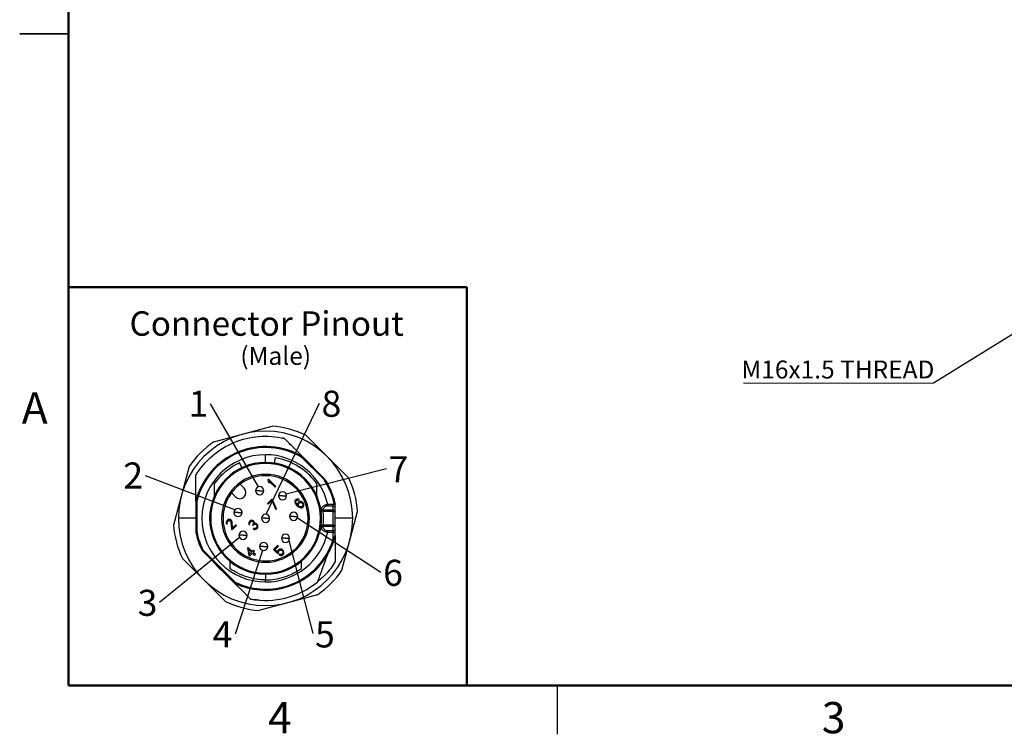
# Model space of a CAD drawing. Units: inches. Extents: x 0.06 to 8.44, y 0.06 to 5.44.
# Drawn here: x 0.06 to 3.84, y 0.06 to 2.8 of the extents above; entities that cross this region are included whole.
import ezdxf

# ---------------------------------------------------------------- set-up
doc = ezdxf.new("R2010")
doc.units = ezdxf.units.IN
doc.header["$LTSCALE"] = 0.5
doc.header["$MEASUREMENT"] = 0
doc.layers.add('FORMAT', color=7, linetype='Continuous')
doc.styles.add('SLDTEXTSTYLE0', font='TXT', dxfattribs={"width": 0.75})
doc.dimstyles.new('SLDDIMSTYLE8', dxfattribs={"dimtxt": 0.18, "dimasz": 0.065, "dimexe": 0, "dimexo": 0.0625, "dimgap": 0, "dimtad": 0, "dimtih": 1, "dimtoh": 1, "dimdec": 0, "dimrnd": 1e-09, "dimzin": 0, "dimdsep": 46, "dimtxsty": 'Standard', "dimsah": 1, "dimcen": 0.09, "dimadec": 0, "dimazin": 0, "dimtfac": 0.065, "dimtdec": 0, "dimtofl": 0, "dimtmove": 0, "dimatfit": 3, "dimfxl": 0, "dimfrac": 2, "dimtolj": 1, "dimtzin": 0, "dimarcsym": 0})
doc.dimstyles.new('SLDDIMSTYLE9', dxfattribs={"dimtxt": 0.18, "dimasz": 0.065, "dimexe": 0, "dimexo": 0.0625, "dimgap": 0, "dimtad": 0, "dimtih": 1, "dimtoh": 1, "dimdec": 0, "dimrnd": 1e-09, "dimzin": 0, "dimdsep": 46, "dimtxsty": 'Standard', "dimblk1": 'NONE', "dimblk2": 'NONE', "dimsah": 1, "dimcen": 0.09, "dimadec": 0, "dimazin": 0, "dimtfac": 0.065, "dimtdec": 0, "dimtofl": 0, "dimtmove": 0, "dimatfit": 3, "dimldrblk": 'NONE', "dimfxl": 0, "dimfrac": 2, "dimtolj": 1, "dimtzin": 0, "dimarcsym": 0})

# ---------------------------------------------------------------- blocks, each defined once
blk = doc.blocks.new('SW_NOTE_1')
at = {"color": 0, "linetype": 'Continuous', "lineweight": 0}
blk.add_line((-0.7286, 0), (0, 0), dxfattribs=at)
at = {"color": 0, "linetype": 'Continuous', "lineweight": 0, "insert": (-0.7373, 0.0868), "char_height": 0.068898, "attachment_point": 1, "style": 'SLDTEXTSTYLE0'}
blk.add_mtext('M16x1.5 THREAD', dxfattribs=at)
blk = doc.blocks.new('SW_NOTE_2')
at = {"color": 0, "linetype": 'Continuous', "lineweight": 0, "insert": (-0.0467, 0.0504), "char_height": 0.1, "attachment_point": 2, "style": 'SLDTEXTSTYLE0'}
blk.add_mtext('1', dxfattribs=at)
blk = doc.blocks.new('_NONE')
blk = doc.blocks.new('SW_NOTE_3')
at = {"color": 0, "linetype": 'Continuous', "lineweight": 0, "insert": (-0.0471, 0.0509), "char_height": 0.1, "attachment_point": 2, "style": 'SLDTEXTSTYLE0'}
blk.add_mtext('2', dxfattribs=at)
blk = doc.blocks.new('SW_NOTE_4')
at = {"color": 0, "linetype": 'Continuous', "lineweight": 0, "insert": (-0.0459, 0.0488), "char_height": 0.1, "attachment_point": 2, "style": 'SLDTEXTSTYLE0'}
blk.add_mtext('3', dxfattribs=at)
blk = doc.blocks.new('SW_NOTE_5')
at = {"color": 0, "linetype": 'Continuous', "lineweight": 0, "insert": (-0.0478, 0.0491), "char_height": 0.1, "attachment_point": 2, "style": 'SLDTEXTSTYLE0'}
blk.add_mtext('4', dxfattribs=at)
blk = doc.blocks.new('SW_NOTE_6')
at = {"color": 0, "linetype": 'Continuous', "lineweight": 0, "insert": (0.0468, 0.0468), "char_height": 0.1, "attachment_point": 2, "style": 'SLDTEXTSTYLE0'}
blk.add_mtext('5', dxfattribs=at)
blk = doc.blocks.new('SW_NOTE_7')
at = {"color": 0, "linetype": 'Continuous', "lineweight": 0, "insert": (0.0463, 0.0469), "char_height": 0.1, "attachment_point": 2, "style": 'SLDTEXTSTYLE0'}
blk.add_mtext('6', dxfattribs=at)
blk = doc.blocks.new('SW_NOTE_8')
at = {"color": 0, "linetype": 'Continuous', "lineweight": 0, "insert": (0.0464, 0.0468), "char_height": 0.1, "attachment_point": 2, "style": 'SLDTEXTSTYLE0'}
blk.add_mtext('7', dxfattribs=at)
blk = doc.blocks.new('SW_NOTE_9')
at = {"color": 0, "linetype": 'Continuous', "lineweight": 0, "insert": (0.046, 0.048), "char_height": 0.1, "attachment_point": 2, "style": 'SLDTEXTSTYLE0'}
blk.add_mtext('8', dxfattribs=at)

msp = doc.modelspace()

# ---------------------------------------------------------------- linework, layer by layer
at = {"color": 7, "linetype": 'Continuous', "lineweight": 50}
for p, q in [((0.25, 0.25), (0.25, 5.25)), ((8.25, 0.25), (0.25, 0.25))]:
    msp.add_line(p, q, dxfattribs=at)
at = {"color": 7, "linetype": 'Continuous', "lineweight": 25}
for p, q in [((0.0625, 2.75), (0.25, 2.75)), ((0.25, 2.75), (0.0625, 2.75)), ((0.8071, 1.1841), (1.0321, 1.2444)), ((1.1605, 1.21), (1.3252, 1.0453)), ((1.0067, 1.2059), (1.0056, 1.2059)), ((1.0062, 1.1056), (1.0062, 1.1351)), ((0.9155, 1.0855), (0.9064, 1.1051)), ((1.0432, 1.1243), (1.0398, 1.1029)), ((1.2297, 1.0406), (1.1468, 1.1234)), ((1.2327, 1.0431), (1.1493, 1.1265)), ((0.7131, 1.0901), (0.6528, 0.8651)), ((1.0062, 1.0596), (1.0062, 1.0544)), ((0.9241, 1.0065), (0.9086, 1.022)), ((1.0174, 1.0413), (1.0146, 1.0385)), ((1.0146, 1.0385), (1.0159, 1.0316)), ((1.0159, 1.0316), (1.0207, 1.0269)), ((1.0452, 1.0135), (1.0174, 1.0413)), ((1.0207, 1.0269), (1.0193, 1.0338)), ((1.0193, 1.0338), (1.0424, 1.0107)), ((0.8752, 0.9886), (0.8907, 0.9731)), ((0.9837, 0.9969), (0.968, 0.9969)), ((0.9837, 0.9969), (0.9995, 0.9969)), ((1.0424, 1.0107), (1.0452, 1.0135)), ((0.7385, 0.9564), (0.7385, 0.8384)), ((0.7424, 0.9559), (0.7424, 0.8388)), ((1.0299, 0.9648), (1.0132, 0.9481)), ((1.0132, 0.9481), (1.0161, 0.9451)), ((1.0161, 0.9451), (1.0301, 0.959)), ((1.0329, 0.9618), (1.0299, 0.9648)), ((1.0301, 0.959), (1.0457, 0.9249)), ((1.0485, 0.9276), (1.0329, 0.9618)), ((1.0714, 0.9775), (1.0556, 0.9775)), ((1.0714, 0.9775), (1.0871, 0.9775)), ((1.1191, 0.9581), (1.1186, 0.954)), ((1.1186, 0.954), (1.1195, 0.9503)), ((1.1208, 0.961), (1.1191, 0.9581)), ((1.1195, 0.9503), (1.1216, 0.9464)), ((1.1227, 0.9629), (1.1208, 0.961)), ((1.1216, 0.9464), (1.1253, 0.9418)), ((1.1223, 0.9531), (1.1225, 0.9556)), ((1.1232, 0.9504), (1.1223, 0.9531)), ((1.1225, 0.9556), (1.1233, 0.9576)), ((1.1256, 0.9646), (1.1227, 0.9629)), ((1.1245, 0.9481), (1.1232, 0.9504)), ((1.1233, 0.9576), (1.1261, 0.9604)), ((1.1276, 0.9441), (1.1245, 0.9481)), ((1.1297, 0.9652), (1.1256, 0.9646)), ((1.1261, 0.9604), (1.1281, 0.9612)), ((1.1281, 0.9612), (1.1307, 0.9614)), ((1.1292, 0.9481), (1.1288, 0.9429)), ((1.1309, 0.951), (1.1292, 0.9481)), ((1.1335, 0.9642), (1.1297, 0.9652)), ((1.1307, 0.9614), (1.1334, 0.9606)), ((1.1332, 0.9533), (1.1309, 0.951)), ((1.1324, 0.943), (1.1326, 0.9456)), ((1.1326, 0.9456), (1.1334, 0.9476)), ((1.1361, 0.955), (1.1332, 0.9533)), ((1.1334, 0.9606), (1.1357, 0.9629)), ((1.1334, 0.9476), (1.1366, 0.9508)), ((1.1357, 0.9629), (1.1335, 0.9642)), ((1.1402, 0.9556), (1.1361, 0.955)), ((1.1366, 0.9508), (1.1386, 0.9516)), ((1.1386, 0.9516), (1.1412, 0.9518)), ((1.1434, 0.9552), (1.1402, 0.9556)), ((1.1412, 0.9518), (1.1433, 0.9516)), ((1.1433, 0.9516), (1.1456, 0.9502)), ((1.1473, 0.9532), (1.1434, 0.9552)), ((1.1456, 0.9502), (1.1473, 0.9485)), ((1.1503, 0.9502), (1.1473, 0.9532)), ((1.1473, 0.9485), (1.1487, 0.9462)), ((1.1487, 0.9462), (1.1495, 0.9435)), ((1.1523, 0.9463), (1.1503, 0.9502)), ((1.1533, 0.9425), (1.1523, 0.9463)), ((0.9003, 0.9135), (0.8846, 0.9135)), ((0.9003, 0.9135), (0.9161, 0.9135)), ((1.0457, 0.9249), (1.0485, 0.9276)), ((1.1253, 0.9418), (1.1294, 0.9376)), ((1.1288, 0.9429), (1.1276, 0.9441)), ((1.1294, 0.9376), (1.134, 0.934)), ((1.1326, 0.9409), (1.1324, 0.943)), ((1.134, 0.9386), (1.1326, 0.9409)), ((1.1357, 0.9369), (1.134, 0.9386)), ((1.134, 0.934), (1.1379, 0.9319)), ((1.138, 0.9356), (1.1357, 0.9369)), ((1.1379, 0.9319), (1.1417, 0.9309)), ((1.1407, 0.9347), (1.138, 0.9356)), ((1.1433, 0.9349), (1.1407, 0.9347)), ((1.1417, 0.9309), (1.1458, 0.9315)), ((1.1452, 0.9357), (1.1433, 0.9349)), ((1.1485, 0.939), (1.1452, 0.9357)), ((1.1458, 0.9315), (1.1487, 0.9332)), ((1.1493, 0.9409), (1.1485, 0.939)), ((1.1487, 0.9332), (1.151, 0.9355)), ((1.1495, 0.9435), (1.1493, 0.9409)), ((1.151, 0.9355), (1.1527, 0.9384)), ((1.1527, 0.9384), (1.1533, 0.9425)), ((1.2194, 0.9163), (1.2272, 0.9173)), ((1.2661, 0.9228), (1.2265, 0.9228)), ((1.2661, 0.9173), (1.2272, 0.9173)), ((1.2661, 0.9435), (1.2446, 0.9435)), ((1.2661, 0.9379), (1.2446, 0.9379)), ((1.2661, 0.9379), (1.2661, 0.9435)), ((1.2661, 0.9228), (1.2661, 0.9379)), ((1.2661, 0.9173), (1.2661, 0.9228)), ((1.2661, 0.8647), (1.2661, 0.9173)), ((1.2661, 0.9173), (1.2739, 0.9173)), ((1.2739, 0.9323), (1.2739, 0.9436)), ((1.2739, 0.9173), (1.2739, 0.9323)), ((1.2739, 0.8647), (1.2739, 0.9173)), ((1.2993, 0.6919), (1.3596, 0.9169)), ((0.8556, 0.8783), (0.8549, 0.8753)), ((0.8549, 0.8753), (0.8554, 0.8711)), ((0.8554, 0.8711), (0.8573, 0.8682)), ((0.8582, 0.8822), (0.8556, 0.8783)), ((0.8573, 0.8682), (0.8596, 0.8706)), ((0.8601, 0.884), (0.8582, 0.8822)), ((0.8588, 0.8733), (0.859, 0.8758)), ((0.8596, 0.8706), (0.8588, 0.8733)), ((0.859, 0.8758), (0.8607, 0.8787)), ((0.8635, 0.8862), (0.8601, 0.884)), ((0.8607, 0.8787), (0.8626, 0.8806)), ((0.8626, 0.8806), (0.8655, 0.8823)), ((0.8665, 0.8869), (0.8635, 0.8862)), ((0.8655, 0.8823), (0.8681, 0.8825)), ((0.8707, 0.8864), (0.8665, 0.8869)), ((0.8681, 0.8825), (0.8708, 0.8817)), ((0.8735, 0.8845), (0.8707, 0.8864)), ((0.8708, 0.8817), (0.872, 0.8805)), ((0.872, 0.8805), (0.8734, 0.8772)), ((0.8734, 0.8772), (0.8752, 0.8494)), ((0.8747, 0.8833), (0.8735, 0.8845)), ((0.8766, 0.8805), (0.8747, 0.8833)), ((0.8775, 0.8778), (0.8766, 0.8805)), ((0.8789, 0.8531), (0.8775, 0.8778)), ((0.9418, 0.8755), (0.9412, 0.8725)), ((0.9412, 0.8725), (0.9417, 0.8683)), ((0.9445, 0.8793), (0.9418, 0.8755)), ((0.9454, 0.8803), (0.9445, 0.8793)), ((0.9451, 0.8704), (0.9453, 0.873)), ((0.9459, 0.8678), (0.9451, 0.8704)), ((0.9453, 0.873), (0.947, 0.8759)), ((0.9492, 0.8829), (0.9454, 0.8803)), ((0.947, 0.8759), (0.9488, 0.8778)), ((0.9488, 0.8778), (0.9517, 0.8795)), ((0.9522, 0.8835), (0.9492, 0.8829)), ((0.9517, 0.8795), (0.9543, 0.8797)), ((0.9564, 0.883), (0.9522, 0.8835)), ((0.9543, 0.8797), (0.957, 0.8788)), ((0.9593, 0.8811), (0.9564, 0.883)), ((0.957, 0.8788), (0.9582, 0.8776)), ((0.9582, 0.8776), (0.9596, 0.8743)), ((0.9599, 0.8722), (0.9583, 0.8683)), ((0.9605, 0.8799), (0.9593, 0.8811)), ((0.9596, 0.8743), (0.9599, 0.8722)), ((0.9624, 0.8771), (0.9605, 0.8799)), ((0.9632, 0.8744), (0.9624, 0.8771)), ((0.9632, 0.8708), (0.9632, 0.8744)), ((0.9666, 0.8719), (0.9632, 0.8708)), ((0.9693, 0.871), (0.9666, 0.8719)), ((0.9722, 0.8691), (0.9693, 0.871)), ((1.0062, 0.891), (0.9905, 0.891)), ((1.0062, 0.891), (1.022, 0.891)), ((1.1142, 0.8985), (1.0985, 0.8985)), ((1.1142, 0.8985), (1.13, 0.8985)), ((0.8752, 0.8494), (0.8782, 0.8464)), ((0.8782, 0.8464), (0.8949, 0.8631)), ((0.8919, 0.8661), (0.8789, 0.8531)), ((0.8949, 0.8631), (0.8919, 0.8661)), ((0.9417, 0.8683), (0.9436, 0.8654)), ((0.9436, 0.8654), (0.9459, 0.8678)), ((0.9583, 0.8683), (0.9564, 0.8664)), ((0.9564, 0.8664), (0.9588, 0.8641)), ((0.9603, 0.8525), (0.958, 0.8502)), ((0.958, 0.8502), (0.9602, 0.8489)), ((0.9588, 0.8641), (0.9607, 0.8659)), ((0.9602, 0.8489), (0.9629, 0.848)), ((0.9619, 0.8518), (0.9603, 0.8525)), ((0.9607, 0.8659), (0.964, 0.8681)), ((0.964, 0.8515), (0.9619, 0.8518)), ((0.9629, 0.848), (0.9655, 0.8482)), ((0.964, 0.8681), (0.9666, 0.8683)), ((0.9655, 0.8518), (0.964, 0.8515)), ((0.9684, 0.8535), (0.9655, 0.8518)), ((0.9655, 0.8482), (0.9685, 0.8489)), ((0.9666, 0.8683), (0.9699, 0.8668)), ((0.9712, 0.8563), (0.9684, 0.8535)), ((0.9685, 0.8489), (0.9709, 0.8501)), ((0.9699, 0.8668), (0.9722, 0.8645)), ((0.9709, 0.8501), (0.9746, 0.8538)), ((0.9729, 0.8592), (0.9712, 0.8563)), ((0.9745, 0.8668), (0.9722, 0.8691)), ((0.9722, 0.8645), (0.973, 0.8628)), ((0.9732, 0.8607), (0.9729, 0.8592)), ((0.973, 0.8628), (0.9732, 0.8607)), ((0.9759, 0.8645), (0.9745, 0.8668)), ((0.9746, 0.8538), (0.9759, 0.8562)), ((0.9767, 0.8618), (0.9759, 0.8645)), ((0.9759, 0.8562), (0.9765, 0.8593)), ((0.9765, 0.8593), (0.9767, 0.8618)), ((1.2661, 0.8592), (1.2265, 0.8592)), ((1.2661, 0.8647), (1.2272, 0.8647)), ((1.2446, 0.8441), (1.2661, 0.8441)), ((1.2446, 0.8385), (1.2661, 0.8385)), ((1.2661, 0.8592), (1.2661, 0.8647)), ((1.2661, 0.8647), (1.2739, 0.8647)), ((1.2661, 0.8441), (1.2661, 0.8592)), ((1.2661, 0.8385), (1.2661, 0.8441)), ((1.2661, 0.8385), (1.2739, 0.8385)), ((1.2661, 0.8118), (1.2661, 0.8385)), ((1.2739, 0.8497), (1.2739, 0.8647)), ((1.2739, 0.8385), (1.2739, 0.8497)), ((1.2739, 0.8261), (1.2739, 0.8385)), ((0.9198, 0.8258), (0.904, 0.8258)), ((0.9198, 0.8258), (0.9355, 0.8258)), ((1.0828, 0.8144), (1.067, 0.8144)), ((1.0828, 0.8144), (1.0985, 0.8144)), ((1.2661, 0.8118), (1.2698, 0.8106)), ((0.7637, 0.7661), (0.8874, 0.6423)), ((0.7669, 0.7684), (0.8897, 0.6456)), ((0.9392, 0.7795), (0.9365, 0.7767)), ((0.9365, 0.7767), (0.9415, 0.7497)), ((0.9552, 0.7635), (0.9392, 0.7795)), ((0.9447, 0.7529), (0.9412, 0.772)), ((0.9412, 0.772), (0.9525, 0.7607)), ((0.9525, 0.7607), (0.9447, 0.7529)), ((0.945, 0.7462), (0.956, 0.7572)), ((0.9598, 0.768), (0.9552, 0.7635)), ((0.956, 0.7572), (0.9643, 0.7489)), ((0.9588, 0.7599), (0.9634, 0.7645)), ((0.9671, 0.7516), (0.9588, 0.7599)), ((0.9634, 0.7645), (0.9598, 0.768)), ((0.9987, 0.783), (0.9829, 0.783)), ((0.9987, 0.783), (1.0144, 0.783)), ((1.0525, 0.7869), (1.0369, 0.7713)), ((1.0369, 0.7713), (1.0523, 0.7559)), ((1.0421, 0.7706), (1.0555, 0.784)), ((1.0516, 0.7611), (1.0421, 0.7706)), ((1.0521, 0.7652), (1.0516, 0.7611)), ((1.0538, 0.7681), (1.0521, 0.7652)), ((1.0523, 0.7559), (1.0555, 0.7591)), ((1.0555, 0.784), (1.0525, 0.7869)), ((1.0566, 0.7709), (1.0538, 0.7681)), ((1.0555, 0.7627), (1.0568, 0.7652)), ((1.0555, 0.7591), (1.0555, 0.7627)), ((1.0595, 0.7726), (1.0566, 0.7709)), ((1.0568, 0.7652), (1.0596, 0.7679)), ((1.0636, 0.7731), (1.0595, 0.7726)), ((1.0596, 0.7679), (1.062, 0.7692)), ((1.062, 0.7692), (1.0646, 0.7694)), ((1.0673, 0.7721), (1.0636, 0.7731)), ((1.0646, 0.7694), (1.0673, 0.7685)), ((1.0712, 0.7701), (1.0673, 0.7721)), ((1.0673, 0.7685), (1.0695, 0.7672)), ((1.0714, 0.7561), (1.0686, 0.7533)), ((1.0695, 0.7672), (1.0707, 0.766)), ((1.0707, 0.766), (1.072, 0.7638)), ((1.0736, 0.7677), (1.0712, 0.7701)), ((1.0727, 0.7585), (1.0714, 0.7561)), ((1.072, 0.7638), (1.0729, 0.7611)), ((1.0729, 0.7611), (1.0727, 0.7585)), ((1.0756, 0.7638), (1.0736, 0.7677)), ((1.0744, 0.7531), (1.0761, 0.756)), ((1.0766, 0.7601), (1.0756, 0.7638)), ((1.0761, 0.756), (1.0766, 0.7601)), ((1.2533, 0.7781), (1.2569, 0.7764)), ((0.8519, 0.572), (0.6873, 0.7367)), ((0.9415, 0.7497), (0.945, 0.7462)), ((0.9643, 0.7489), (0.9671, 0.7516)), ((1.0062, 0.7223), (1.0062, 0.7276)), ((1.0603, 0.7533), (1.0576, 0.7506)), ((1.0576, 0.7506), (1.0609, 0.7491)), ((1.0636, 0.7519), (1.0603, 0.7533)), ((1.0609, 0.7491), (1.0646, 0.7481)), ((1.0662, 0.7521), (1.0636, 0.7519)), ((1.0646, 0.7481), (1.0687, 0.7486)), ((1.0686, 0.7533), (1.0662, 0.7521)), ((1.0687, 0.7486), (1.0716, 0.7504)), ((1.0716, 0.7504), (1.0744, 0.7531)), ((1.0062, 0.6764), (1.0062, 0.6548)), ((1.2053, 0.5979), (0.9804, 0.5376)), ((2.125, 0.25), (2.125, 0.0625))]:
    msp.add_line(p, q, dxfattribs=at)
at = {"color": 8, "linetype": 'Continuous', "lineweight": 25}
for p, q in [((1.0062, 1.1016), (1.0062, 1.1056)), ((0.7385, 0.891), (0.6716, 0.891)), ((1.3409, 0.891), (1.2739, 0.891)), ((1.0062, 0.6804), (1.0062, 0.6764)), ((1.0062, 0.6469), (1.0062, 0.6549))]:
    msp.add_line(p, q, dxfattribs=at)
at = {"color": 7, "linetype": 'Continuous', "lineweight": 25, "flags": 128}
msp.add_lwpolyline([(1.2194, 0.8656), (1.2197, 0.8656), (1.2202, 0.8656), (1.221, 0.8655), (1.2219, 0.8653), (1.2231, 0.8652), (1.2244, 0.8651), (1.2258, 0.8649), (1.2272, 0.8647)], dxfattribs=at)
at = {"color": 7, "linetype": 'Continuous', "lineweight": 25}
for centre, radius, start, end in [((1.0062, 0.891), 0.3346, 90, 180), ((1.0062, 0.891), 0.3346, 0, 90), ((1.0062, 0.891), 0.3543, 64.1881, 85.8119), ((1.0062, 0.891), 0.3543, 124.1881, 145.8119), ((1.0062, 0.891), 0.2756, 58.7291, 166.2709), ((1.0062, 0.891), 0.2717, 58.8287, 166.1713), ((1.0062, 0.891), 0.2441, 90, 270), ((1.0062, 0.891), 0.2441, 12.414, 90), ((1.0062, 0.891), 0.2146, 90, 270), ((1.0062, 0.891), 0.2106, 0, 180), ((1.0062, 0.891), 0.2146, 270, 90), ((1.0062, 0.891), 0.1687, 90, 270), ((1.0062, 0.891), 0.1687, 270, 90), ((1.0062, 0.891), 0.1634, 126.6871, 143.3129), ((1.0062, 0.891), 0.1634, 90, 126.6871), ((1.0062, 0.891), 0.1634, 270, 90), ((1.0062, 0.891), 0.2689, 11.9797, 33.8033), ((1.0062, 0.891), 0.2728, 11.9003, 33.8846), ((1.0062, 0.891), 0.3543, 4.1881, 25.8119), ((1.0062, 0.891), 0.1634, 143.3129, 270), ((0.9074, 0.9898), 0.0236, 225, 45), ((0.9837, 0.9969), 0.0157, 0, 180), ((0.9837, 0.9969), 0.0157, 180, 0), ((1.0714, 0.9775), 0.0157, 0, 180), ((1.0714, 0.9775), 0.0157, 180, 0), ((0.9003, 0.9135), 0.0157, 0, 180), ((0.9003, 0.9135), 0.0157, 180, 0), ((1.1142, 0.8985), 0.0157, 0, 180), ((1.0062, 0.891), 0.2147, 353.2214, 6.7786), ((1.0062, 0.891), 0.2225, 353.2214, 6.7785), ((1.2671, 0.9309), 0.00703, 11.4219, 98.0493), ((1.2671, 0.9159), 0.00703, 11.4219, 98.0494), ((1.0062, 0.891), 0.3346, 180, 0), ((1.0062, 0.891), 0.2106, 180, 0), ((1.0062, 0.891), 0.0157, 0, 180), ((1.0062, 0.891), 0.0157, 180, 0), ((1.1142, 0.8985), 0.0157, 180, 0), ((1.0062, 0.891), 0.3543, 184.1881, 205.8119), ((1.0062, 0.891), 0.2728, 191.1154, 207.2472), ((1.0062, 0.891), 0.2689, 191.1967, 207.1167), ((0.9198, 0.8258), 0.0157, 0, 180), ((1.0062, 0.891), 0.2441, 270, 347.586), ((1.2267, 0.8503), 0.00884, 91.2852, 149.203), ((1.2671, 0.8661), 0.00703, 261.9506, 348.5781), ((1.2671, 0.851), 0.00703, 261.9507, 348.5781), ((0.9198, 0.8258), 0.0157, 180, 0), ((0.9987, 0.783), 0.0157, 0, 180), ((1.0828, 0.8144), 0.0157, 0, 180), ((1.0828, 0.8144), 0.0157, 180, 0), ((1.0062, 0.891), 0.2717, 335.4359, 343.0426), ((1.0062, 0.891), 0.2756, 335.4359, 343.0426), ((1.27, 0.8261), 0.00394, 346.1713, 360), ((0.9987, 0.783), 0.0157, 180, 0), ((1.0062, 0.891), 0.2608, 220.0209, 229.9791), ((1.0062, 0.891), 0.3543, 304.1881, 325.8119), ((1.0062, 0.891), 0.2717, 244.6049, 252.5641), ((1.0062, 0.891), 0.2756, 244.463, 252.5641), ((1.0062, 0.891), 0.3543, 244.1881, 265.8119)]:
    msp.add_arc(centre, radius, start, end, dxfattribs=at)
for points, knots in [([(0.7385, 1.0569), (0.7558, 1.0847), (0.7774, 1.1098), (0.8272, 1.1522), (0.8555, 1.1695), (0.9159, 1.1945), (0.9481, 1.2023), (1.0133, 1.2076), (1.0464, 1.2051), (1.0782, 1.1976)], [0, 0, 0, 0, 0.25, 0.25, 0.5, 0.5, 0.75, 0.75, 1, 1, 1, 1]), ([(1.1493, 1.1265), (1.1464, 1.1294), (1.1406, 1.1352), (1.1319, 1.1439), (1.1231, 1.1527), (1.1113, 1.1645), (1.0994, 1.1764), (1.0874, 1.1884), (1.0813, 1.1945), (1.0782, 1.1976)], [0, 0, 0, 0, 0.1201545, 0.2411421, 0.3633789, 0.4872515, 0.7385622, 0.8677863, 1, 1, 1, 1]), ([(1.1493, 1.1265), (1.1493, 1.1265), (1.1492, 1.1264), (1.1488, 1.1259), (1.148, 1.1248), (1.1472, 1.1239), (1.1468, 1.1234)], [0, 0, 0, 0, 0.199549, 0.43269, 0.699513, 1, 1, 1, 1]), ([(0.7385, 0.9564), (0.7385, 0.9609), (0.7385, 0.97), (0.7385, 0.9838), (0.7385, 0.9978), (0.7385, 1.0122), (0.7385, 1.0268), (0.7385, 1.0418), (0.7385, 1.0518), (0.7385, 1.0569)], [0, 0, 0, 0, 0.131814, 0.267193, 0.406211, 0.548938, 0.69544, 0.845776, 1, 1, 1, 1]), ([(0.8094, 1.0216), (0.8094, 1.0213), (0.8094, 1.0208), (0.8094, 1.0199), (0.8094, 1.0181), (0.8094, 1.0148), (0.8094, 1.0081), (0.8094, 0.9986), (0.8094, 0.9875), (0.8094, 0.98), (0.8094, 0.9764)], [0, 0, 0, 0, 0.016324, 0.032743, 0.065499, 0.130683, 0.259688, 0.512078, 0.758343, 1, 1, 1, 1]), ([(1.2031, 0.9764), (1.2031, 0.98), (1.2031, 0.9875), (1.2031, 0.9987), (1.2031, 1.0101), (1.2031, 1.0177), (1.2031, 1.0216)], [0, 0, 0, 0, 0.242296, 0.48905, 0.741129, 1, 1, 1, 1]), ([(1.2327, 1.0431), (1.2327, 1.0431), (1.2326, 1.043), (1.2321, 1.0425), (1.2311, 1.0417), (1.2301, 1.041), (1.2297, 1.0406)], [0, 0, 0, 0, 0.201478, 0.435309, 0.701507, 1, 1, 1, 1]), ([(0.7385, 0.9564), (0.7386, 0.9564), (0.7386, 0.9564), (0.7394, 0.9563), (0.7407, 0.9561), (0.7418, 0.956), (0.7424, 0.9559)], [0, 0, 0, 0, 0.201232, 0.434929, 0.701191, 1, 1, 1, 1]), ([(1.2732, 0.9472), (1.273, 0.9483), (1.2726, 0.9486), (1.2712, 0.9483), (1.27, 0.9476), (1.2693, 0.9468)], [0, 0, 0, 0, 0.5, 0.5, 1, 1, 1, 1]), ([(1.2732, 0.9472), (1.2734, 0.9462), (1.2736, 0.9453), (1.2739, 0.944), (1.2739, 0.9436), (1.2739, 0.9436)], [0, 0, 0, 0, 0.5, 0.5, 1, 1, 1, 1]), ([(1.2191, 0.9271), (1.2191, 0.9268), (1.2189, 0.9261), (1.2188, 0.9248), (1.2188, 0.9234), (1.2189, 0.9216), (1.2191, 0.9192), (1.2193, 0.9173), (1.2194, 0.9163)], [0, 0, 0, 0, 0.131214, 0.284212, 0.415861, 0.54476, 0.785215, 1, 1, 1, 1]), ([(1.2446, 0.9435), (1.2436, 0.9434), (1.2417, 0.9432), (1.239, 0.9428), (1.2358, 0.942), (1.2324, 0.9408), (1.2275, 0.9383), (1.2219, 0.9338), (1.2201, 0.9295), (1.2191, 0.9271)], [0, 0, 0, 0, 0.073331, 0.144945, 0.214717, 0.32322, 0.437932, 0.687264, 1, 1, 1, 1]), ([(1.2191, 0.9271), (1.2196, 0.9261), (1.2206, 0.925), (1.2234, 0.9234), (1.225, 0.9229), (1.2265, 0.9228)], [0, 0, 0, 0, 0.5, 0.5, 1, 1, 1, 1]), ([(1.2265, 0.9228), (1.2265, 0.9225), (1.2263, 0.9218), (1.2265, 0.9206), (1.2268, 0.9191), (1.227, 0.9179), (1.2272, 0.9173)], [0, 0, 0, 0, 0.202524, 0.438005, 0.663942, 1, 1, 1, 1]), ([(1.2446, 0.9379), (1.2407, 0.9379), (1.2369, 0.9369), (1.2321, 0.9336), (1.2305, 0.9321), (1.228, 0.9282), (1.227, 0.9258), (1.2265, 0.9228)], [0, 0, 0, 0, 0.5, 0.5, 0.75, 0.75, 1, 1, 1, 1]), ([(0.7385, 0.8384), (0.7386, 0.8384), (0.7386, 0.8384), (0.7394, 0.8385), (0.7407, 0.8386), (0.7418, 0.8387), (0.7424, 0.8388)], [0, 0, 0, 0, 0.199776, 0.433045, 0.699811, 1, 1, 1, 1]), ([(1.2194, 0.8656), (1.2193, 0.8651), (1.2192, 0.8638), (1.219, 0.8619), (1.2189, 0.8601), (1.2188, 0.8586), (1.2188, 0.8572), (1.2189, 0.856), (1.2191, 0.8552), (1.2191, 0.8548)], [0, 0, 0, 0, 0.134282, 0.285641, 0.455884, 0.584476, 0.715023, 0.853916, 1, 1, 1, 1]), ([(1.2191, 0.8548), (1.2194, 0.8541), (1.2198, 0.8527), (1.2208, 0.8508), (1.2218, 0.8493), (1.2233, 0.8474), (1.2255, 0.8453), (1.2288, 0.843), (1.2324, 0.8412), (1.2363, 0.8398), (1.2403, 0.8389), (1.2432, 0.8386), (1.2446, 0.8385)], [0, 0, 0, 0, 0.096854, 0.180488, 0.250657, 0.307081, 0.442298, 0.562897, 0.677289, 0.785733, 0.890862, 1, 1, 1, 1]), ([(1.2272, 0.8647), (1.2271, 0.8642), (1.2269, 0.8634), (1.2266, 0.8623), (1.2265, 0.8612), (1.2263, 0.8601), (1.2265, 0.8595), (1.2265, 0.8592)], [0, 0, 0, 0, 0.235548, 0.423393, 0.563649, 0.797336, 1, 1, 1, 1]), ([(1.2265, 0.8592), (1.227, 0.8562), (1.228, 0.8538), (1.2305, 0.8499), (1.2321, 0.8484), (1.2369, 0.8451), (1.2407, 0.8441), (1.2446, 0.8441)], [0, 0, 0, 0, 0.25, 0.25, 0.5, 0.5, 1, 1, 1, 1]), ([(1.2661, 0.8118), (1.2664, 0.8124), (1.2672, 0.8136), (1.2685, 0.8158), (1.2703, 0.819), (1.2719, 0.822), (1.2731, 0.8243), (1.2736, 0.8253), (1.2739, 0.8259), (1.2739, 0.826), (1.2739, 0.8261)], [0, 0, 0, 0, 0.109186, 0.219372, 0.401051, 0.67899, 0.784228, 0.871334, 0.937792, 1, 1, 1, 1]), ([(1.2698, 0.8106), (1.2707, 0.8133), (1.2713, 0.8155), (1.2723, 0.819), (1.2726, 0.8204), (1.2732, 0.8226), (1.2734, 0.8235), (1.2737, 0.8247), (1.2738, 0.8251), (1.2738, 0.8251)], [0, 0, 0, 0, 0.25, 0.25, 0.5, 0.5, 0.75, 0.75, 1, 1, 1, 1]), ([(1.2739, 0.8252), (1.2739, 0.8207), (1.2739, 0.8117), (1.2739, 0.7981), (1.2739, 0.7841), (1.2739, 0.7698), (1.2739, 0.7552), (1.2739, 0.7402), (1.2739, 0.7302), (1.2739, 0.7251)], [0, 0, 0, 0, 0.130982, 0.265806, 0.404548, 0.547277, 0.694057, 0.844947, 1, 1, 1, 1]), ([(0.7637, 0.7661), (0.7637, 0.7661), (0.7637, 0.7661), (0.7641, 0.7664), (0.7646, 0.7668), (0.7656, 0.7675), (0.7664, 0.7681), (0.7669, 0.7684)], [0, 0, 0, 0, 0.160024, 0.325984, 0.498101, 0.711819, 1, 1, 1, 1]), ([(0.9237, 0.6281), (0.9553, 0.6181), (0.9889, 0.6139), (1.0552, 0.6178), (1.088, 0.6257), (1.1487, 0.6528), (1.1766, 0.6718), (1.2238, 0.7186), (1.2431, 0.7462), (1.2569, 0.7764)], [0, 0, 0, 0, 0.25, 0.25, 0.5, 0.5, 0.75, 0.75, 1, 1, 1, 1]), ([(0.9248, 0.6318), (0.9558, 0.6221), (0.9889, 0.6179), (1.0543, 0.6216), (1.0866, 0.6294), (1.1465, 0.6561), (1.174, 0.6748), (1.2206, 0.7209), (1.2396, 0.7482), (1.2533, 0.7781)], [0, 0, 0, 0, 0.25, 0.25, 0.5, 0.5, 0.75, 0.75, 1, 1, 1, 1]), ([(0.8684, 0.7265), (0.8684, 0.722), (0.8684, 0.7129), (0.8684, 0.7038), (0.8684, 0.6991)], [0, 0, 0, 0, 0.488701, 1, 1, 1, 1]), ([(1.144, 0.6991), (1.144, 0.6993), (1.144, 0.6996), (1.144, 0.7002), (1.144, 0.7013), (1.144, 0.7034), (1.144, 0.7075), (1.144, 0.7154), (1.144, 0.7221), (1.144, 0.7265)], [0, 0, 0, 0, 0.0168745, 0.0338076, 0.0675436, 0.1344904, 0.2662462, 0.5210468, 1, 1, 1, 1]), ([(1.2066, 0.648), (1.2087, 0.6538), (1.2129, 0.6653), (1.2192, 0.6826), (1.2264, 0.7024), (1.2346, 0.7249), (1.2407, 0.7417), (1.2438, 0.7501)], [0, 0, 0, 0, 0.174398, 0.344922, 0.512297, 0.758797, 1, 1, 1, 1]), ([(1.2739, 0.7251), (1.2682, 0.7163), (1.2566, 0.6987), (1.2359, 0.6749), (1.2192, 0.6581), (1.2089, 0.6501), (1.2068, 0.6485)], [0, 0, 0, 0, 0.308033, 0.616063, 0.924096, 1, 1, 1, 1]), ([(1.0062, 0.6548), (1.0307, 0.6548), (1.0553, 0.6586), (1.1019, 0.6736), (1.1241, 0.6848), (1.144, 0.6991)], [0, 0, 0, 0, 0.5, 0.5, 1, 1, 1, 1]), ([(0.8874, 0.6423), (0.8874, 0.6423), (0.8877, 0.6427), (0.8885, 0.6439), (0.8891, 0.6447), (0.8897, 0.6456)], [0, 0, 0, 0, 0.5, 0.5, 1, 1, 1, 1]), ([(0.9484, 0.5814), (0.9935, 0.573), (1.0404, 0.5746), (1.1293, 0.5975), (1.1712, 0.6188), (1.2066, 0.648)], [0, 0, 0, 0, 0.5, 0.5, 1, 1, 1, 1]), ([(0.8874, 0.6423), (0.8907, 0.639), (0.8973, 0.6324), (0.9073, 0.6225), (0.919, 0.6107), (0.9301, 0.5997), (0.9391, 0.5906), (0.9437, 0.5861), (0.946, 0.5837), (0.9472, 0.5826), (0.9478, 0.5819), (0.9482, 0.5816), (0.9484, 0.5814)], [0, 0, 0, 0, 0.159375, 0.32105, 0.485615, 0.737626, 0.867409, 0.93339, 0.966644, 0.983336, 0.991698, 1, 1, 1, 1]), ([(0.9248, 0.6318), (0.9246, 0.6309), (0.9242, 0.6299), (0.9238, 0.6284), (0.9237, 0.6281), (0.9237, 0.6281)], [0, 0, 0, 0, 0.5, 0.5, 1, 1, 1, 1]), ([(0.9811, 0.5771), (0.9806, 0.5771), (0.9696, 0.5775), (0.9587, 0.5795), (0.9484, 0.5814)], [0, 0, 0, 0, 0.045786, 1, 1, 1, 1])]:
    msp.add_open_spline(points, degree=3, knots=knots, dxfattribs=at)
for points in [[(1.0717, 1.1991), (1.0739, 1.1986), (1.0761, 1.1981), (1.0782, 1.1976)], [(1.0782, 1.1976), (1.0761, 1.1981), (1.0739, 1.1986), (1.0717, 1.1991)], [(0.8094, 1.0216), (0.8213, 1.0396), (0.8502, 1.0723), (0.8868, 1.0959), (0.9064, 1.1051)], [(1.0432, 1.1243), (1.0754, 1.1192), (1.1376, 1.0955), (1.1851, 1.0487), (1.2031, 1.0216)], [(1.2661, 0.9435), (1.2672, 0.9446), (1.2683, 0.9457), (1.2693, 0.9468)], [(1.2446, 0.9435), (1.2446, 0.9414), (1.2446, 0.9394), (1.2446, 0.9379)], [(1.2446, 0.8385), (1.2446, 0.8406), (1.2446, 0.8427), (1.2446, 0.8441)], [(1.2438, 0.7501), (1.2445, 0.7521), (1.2454, 0.754), (1.2464, 0.7559)], [(1.0062, 0.6548), (0.9817, 0.6548), (0.9327, 0.6625), (0.8883, 0.6848), (0.8684, 0.6991)]]:
    msp.add_open_spline(points, degree=3, dxfattribs=at)
at = {"layer": 'FORMAT', "lineweight": 50}
for p, q in [((0.25, 0.25), (0.25, 1.7781)), ((1.7781, 1.7781), (0.25, 1.7781)), ((1.7781, 0.25), (1.7781, 1.7781)), ((1.7781, 0.25), (0.25, 0.25))]:
    msp.add_line(p, q, dxfattribs=at)

# ---------------------------------------------------------------- block references
at = {"color": 7, "linetype": 'Continuous', "lineweight": 0}
for name, p in [('SW_NOTE_1', (3.5697, 1.4095)), ('SW_NOTE_2', (0.7954, 1.3303)), ('SW_NOTE_9', (1.2129, 1.3326)), ('SW_NOTE_3', (0.5452, 1.0544)), ('SW_NOTE_8', (1.47, 1.0824)), ('SW_NOTE_7', (1.449, 0.685)), ('SW_NOTE_4', (0.599, 0.5681)), ('SW_NOTE_5', (0.8889, 0.4465)), ('SW_NOTE_6', (1.1872, 0.4489))]:
    msp.add_blockref(name, p, dxfattribs=at)

# ---------------------------------------------------------------- texts
at = {"color": 7, "linetype": 'Continuous', "lineweight": 0, "style": 'SLDTEXTSTYLE0'}
for s, insert, char_height, attachment_point in [('Connector Pinout', (0.484, 1.6851), 0.09375, 1), ('(Male)', (0.9092, 1.5487), 0.0689, 1), ('A', (0.1202, 1.3745), 0.12, 2), ('4', (1.0613, 0.1863), 0.12, 2), ('3', (3.1863, 0.1863), 0.12, 2)]:
    msp.add_mtext(s, dxfattribs=dict(at, insert=insert, char_height=char_height, attachment_point=attachment_point))

# ---------------------------------------------------------------- leaders
at = {"color": 7, "linetype": 'Continuous', "lineweight": 0}
msp.add_leader([(4.0898, 1.7304), (3.5697, 1.4095)], dimstyle='SLDDIMSTYLE8', dxfattribs=at)
at = {"color": 7, "linetype": 'Continuous', "lineweight": 0, "has_arrowhead": 0}
for points in [[(0.9788, 1.0119), (0.7954, 1.3303)], [(1.0091, 0.9065), (1.2129, 1.3326)], [(1.0854, 0.9846), (1.47, 1.0824)], [(0.8886, 0.924), (0.5452, 1.0544)], [(1.129, 0.8931), (1.449, 0.685)], [(0.9066, 0.8173), (0.599, 0.5681)], [(1.0959, 0.8058), (1.1872, 0.4489)], [(0.995, 0.7677), (0.8889, 0.4465)]]:
    msp.add_leader(points, dimstyle='SLDDIMSTYLE9', dxfattribs=at)

doc.saveas('drawing.dxf')
